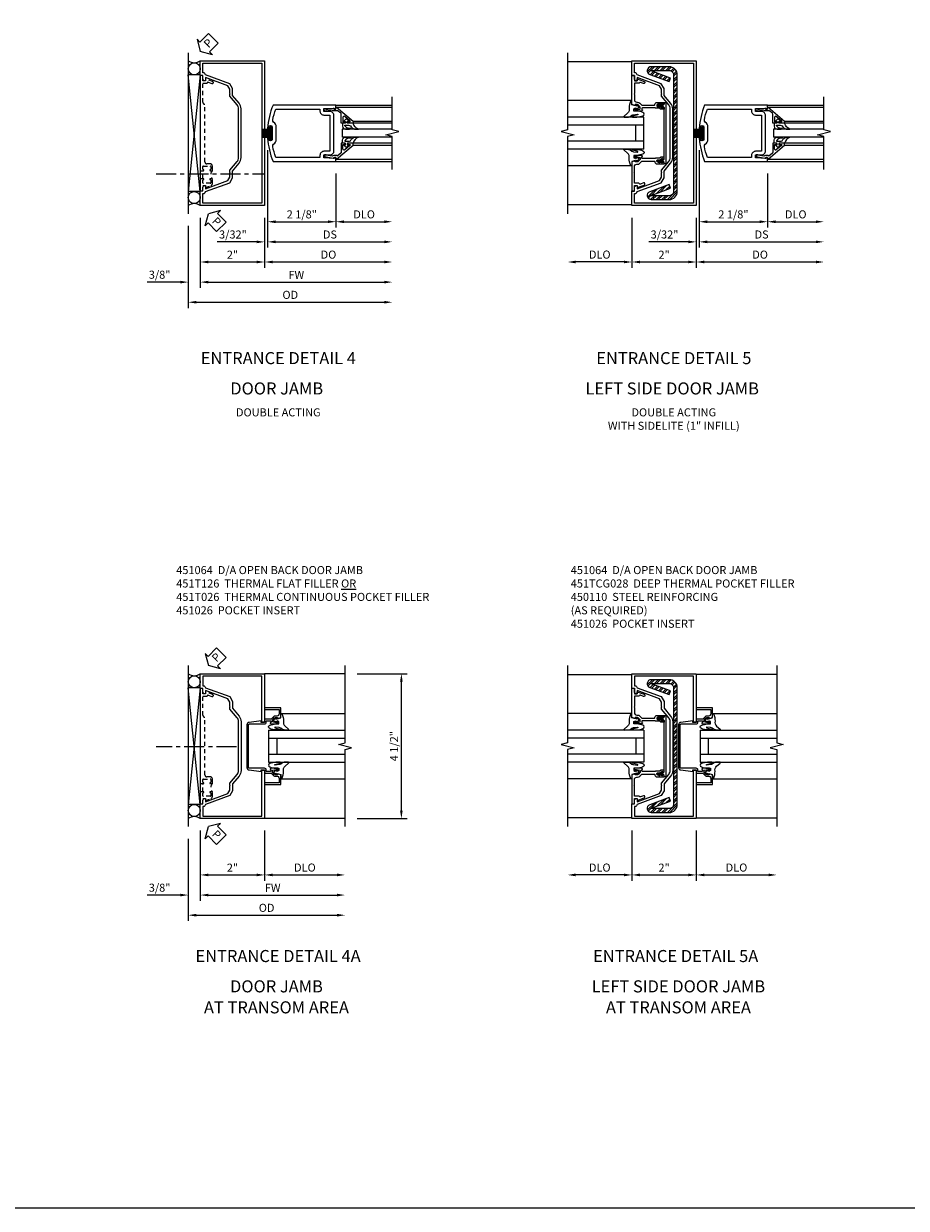
# Model space of a CAD drawing. Extents: x 0 to 110, y 0 to 69.
# Drawn here: x 55 to 83, y 0 to 37 of the extents above; entities that cross this region are included whole.
import ezdxf
from ezdxf.enums import TextEntityAlignment as Align

# ---------------------------------------------------------------- set-up
doc = ezdxf.new("R2010")
doc.units = 0
doc.header["$LTSCALE"] = 0.5
doc.header["$MEASUREMENT"] = 0
doc.linetypes.add('CENTER', pattern=[2, 1.25, -0.25, 0.25, -0.25])
doc.linetypes.add('HIDDEN', pattern=[0.375, 0.25, -0.125])
doc.layers.get('0').update_dxf_attribs({"color": 4, "linetype": 'CONTINUOUS'})
for name, color, linetype in [('CENTER', 1, 'CENTER'), ('DIME', 2, 'CONTINUOUS'), ('FORMAT', 7, 'CONTINUOUS'), ('HIDDEN', 3, 'HIDDEN'), ('PARTSLIST', 3, 'CONTINUOUS'), ('TEXT', 3, 'CONTINUOUS')]:
    doc.layers.add(name, color=color, linetype=linetype)
doc.styles.get("Standard").update_dxf_attribs({"font": 'arial.ttf'})
doc.dimstyles.new('EXT_ON-OFF', dxfattribs={"dimscale": 2, "dimtxt": 0.125, "dimasz": 0.125, "dimexe": 0.09, "dimexo": 0.1875, "dimgap": 0.05, "dimtad": 3, "dimdec": 5, "dimzin": 3, "dimdsep": 46, "dimlunit": 5, "dimtxsty": 'Standard', "dimcen": 0, "dimse2": 1, "dimazin": 0, "dimtfac": 1, "dimtdec": 4, "dimtofl": 0, "dimtmove": 0, "dimatfit": 0, "dimfxl": 1, "dimfrac": 2, "dimtolj": 1, "dimtzin": 3, "dimarcsym": 0})
doc.dimstyles.new('EXT_ON-ON', dxfattribs={"dimscale": 2, "dimtxt": 0.125, "dimasz": 0.125, "dimexe": 0.09, "dimexo": 0.1875, "dimgap": 0.05, "dimtad": 3, "dimdec": 5, "dimzin": 3, "dimdsep": 46, "dimlunit": 5, "dimtxsty": 'Standard', "dimcen": 0, "dimazin": 0, "dimtfac": 1, "dimtdec": 4, "dimtofl": 0, "dimtmove": 0, "dimatfit": 0, "dimfxl": 1, "dimfrac": 2, "dimtolj": 1, "dimtzin": 3, "dimarcsym": 0})

# ---------------------------------------------------------------- blocks, each defined once
blk = doc.blocks.new('*D100')
at = {"layer": 'DIME', "color": 0, "lineweight": -2, "transparency": 16777216}
for p, q in [((0.092, 1.728), (0.092, -0.68)), ((2.217, 1), (2.217, -0.68)), ((0.342, -0.5), (1.967, -0.5))]:
    blk.add_line(p, q, dxfattribs=at)
at = {"layer": 'DIME', "color": 0, "transparency": 16777216}
for points in [[(0.342, -0.458), (0.342, -0.542), (0.092, -0.5)], [(1.967, -0.458), (1.967, -0.542), (2.217, -0.5)]]:
    blk.add_solid(points, dxfattribs=at)
at = {"layer": 'DIME', "color": 0, "transparency": 16777216, "insert": (1.155, -0.271), "char_height": 0.25, "attachment_point": 5}
blk.add_mtext('\\A1;2 1/8"', dxfattribs=at)
blk = doc.blocks.new('*D101')
at = {"layer": 'DIME', "color": 0, "lineweight": -2, "transparency": 16777216}
for p, q in [((2.217, 1), (2.217, -0.68)), ((2.467, -0.5), (3.717, -0.5))]:
    blk.add_line(p, q, dxfattribs=at)
at = {"layer": 'DIME', "color": 0, "transparency": 16777216}
for points in [[(2.467, -0.458), (2.467, -0.542), (2.217, -0.5)], [(3.717, -0.458), (3.717, -0.542), (3.967, -0.5)]]:
    blk.add_solid(points, dxfattribs=at)
at = {"layer": 'DIME', "color": 0, "transparency": 16777216, "insert": (3.092, -0.271), "char_height": 0.25, "attachment_point": 5}
blk.add_mtext('\\A1;DLO', dxfattribs=at)
blk = doc.blocks.new('*D102')
at = {"layer": 'DIME', "color": 0, "lineweight": -2, "transparency": 16777216}
for p, q in [((0.092, 1.728), (0.092, -1.305)), ((0.342, -1.125), (3.717, -1.125))]:
    blk.add_line(p, q, dxfattribs=at)
at = {"layer": 'DIME', "color": 0, "transparency": 16777216}
for points in [[(0.342, -1.083), (0.342, -1.167), (0.092, -1.125)], [(3.717, -1.083), (3.717, -1.167), (3.967, -1.125)]]:
    blk.add_solid(points, dxfattribs=at)
at = {"layer": 'DIME', "color": 0, "transparency": 16777216, "insert": (2.03, -0.896), "char_height": 0.25, "attachment_point": 5}
blk.add_mtext('\\A1;DS', dxfattribs=at)
blk = doc.blocks.new('*D103')
at = {"layer": 'DIME', "color": 0, "lineweight": -2, "transparency": 16777216}
for p, q in [((0, -0.375), (0, -1.93)), ((0.25, -1.75), (3.717, -1.75))]:
    blk.add_line(p, q, dxfattribs=at)
at = {"layer": 'DIME', "color": 0, "transparency": 16777216}
for points in [[(0.25, -1.708), (0.25, -1.792), (0, -1.75)], [(3.717, -1.708), (3.717, -1.792), (3.967, -1.75)]]:
    blk.add_solid(points, dxfattribs=at)
at = {"layer": 'DIME', "color": 0, "transparency": 16777216, "insert": (1.984, -1.521), "char_height": 0.25, "attachment_point": 5}
blk.add_mtext('\\A1;DO', dxfattribs=at)
blk = doc.blocks.new('*D104')
at = {"layer": 'DIME', "color": 0, "lineweight": -2, "transparency": 16777216}
for p, q in [((0.092, 1.728), (0.092, -1.305)), ((0, -0.375), (0, -1.305)), ((-0.25, -1.125), (-1.473, -1.125)), ((0.342, -1.125), (0.592, -1.125))]:
    blk.add_line(p, q, dxfattribs=at)
at = {"layer": 'DIME', "color": 0, "transparency": 16777216}
for points in [[(-0.25, -1.083), (-0.25, -1.167), (0, -1.125)], [(0.342, -1.083), (0.342, -1.167), (0.092, -1.125)]]:
    blk.add_solid(points, dxfattribs=at)
at = {"layer": 'DIME', "color": 0, "transparency": 16777216, "insert": (-0.986, -0.896), "char_height": 0.25, "attachment_point": 5}
blk.add_mtext('\\A1;3/32"', dxfattribs=at)
blk = doc.blocks.new('B200041')
blk.add_lwpolyline([(0.068, -0.306), (0.07, -0.306, -0.414214), (0.078, -0.314), (0.078, -0.348, -0.414214), (0.07, -0.356), (0.026, -0.356), (-0.023, -0.084), (-0.023, -0.064), (0, -0.067), (0, 0), (-0.053, 0, -0.63707), (-0.059, 0.013), (0.375, 0.53), (0.438, 0.53), (0.438, 0.393, -0.414214), (0.406, 0.361), (0.398, 0.361), (0.398, 0.424, 0.700208), (0.37, 0.434), (0.232, 0.27, 0.63707), (0.256, 0.217), (0.398, 0.217), (0.398, 0.277), (0.406, 0.277, -0.414214), (0.438, 0.245), (0.438, 0.159), (0.154, 0.159, 0.221695), (0.13, 0.148), (0.041, 0.041, -0.202003), (0.058, 0), (0.058, -0.068, -0.243549), (0.033, -0.115)], format="xyb", close=True)
blk = doc.blocks.new('B027563-M5')
blk.add_lwpolyline([(0.237, -0.033), (0.237, 0.073, -0.122769), (0.252, 0.132, 0.135651), (0.36, 0.257), (0.36, 0.377, -0.214709), (0.172, 0.211), (0.172, 0.044, -0.427379), (0.162, 0.034), (0.126, 0.034, -0.601007), (0.118, 0.049), (0.129, 0.069, 0.919964), (0.112, 0.08), (0.053, 0.018, 0.417539), (0.053, -0.01), (0.113, -0.073, 0.902954), (0.129, -0.061), (0.117, -0.041, -0.588539), (0.126, -0.026), (0.162, -0.026, -0.437855), (0.172, -0.037), (0.172, -0.095, 0.414168), (0.192, -0.115), (0.27, -0.115, 0.415817), (0.36, -0.025), (0.359, 0.077, 0.075933), (0.352, 0.134, 0.99043), (0.332, 0.132), (0.334, 0.108, -0.262094), (0.252, -0.042, -0.564899), (0.237, -0.033, -0.564899)], format="xyb")
blk = doc.blocks.new('S200GT01')
for p, q in [((-0.061, -0.008), (-0.061, -1.75)), ((0.625, -1.75), (0.625, -0.188)), ((0.875, -0.188), (0.625, -0.188)), ((0.875, -1.75), (0.875, -0.188)), ((1.561, -0.008), (1.561, -1.75)), ((0.375, -0.53), (0.375, -1.75)), ((0.438, -1.75), (0.438, -0.53)), ((1.062, -1.75), (1.062, -0.53)), ((1.125, -0.53), (1.125, -1.75))]:
    blk.add_line(p, q)
at = {"extrusion": (0, 0, -1), "zscale": -1, "rotation": 180}
for name, p in [('B200041', (0, 0)), ('B027563-M5', (-0.266, -0.318))]:
    blk.add_blockref(name, p, dxfattribs=at)
at = {"rotation": 180}
for name, p in [('B200041', (1.5, 0)), ('B027563-M5', (1.234, -0.318))]:
    blk.add_blockref(name, p, dxfattribs=at)
blk = doc.blocks.new('B027205')
for p, q in [((-0.187, 0.062), (-0.125, 0.062)), ((-0.187, 0.037), (-0.125, 0.037)), ((-0.187, 0.025), (0.188, 0.025)), ((-0.187, 0), (-0.148, 0)), ((-0.165, 0.037), (-0.165, 0.025)), ((-0.155, 0.037), (-0.155, 0.025)), ((-0.145, 0.037), (-0.145, 0.025)), ((-0.135, 0.037), (-0.135, 0.025)), ((-0.125, 0.312), (-0.125, 0.025)), ((-0.115, 0.312), (-0.115, 0.025)), ((-0.105, 0.312), (-0.105, 0.025)), ((-0.102, 0), (0.102, 0)), ((-0.095, 0.312), (-0.095, 0.025)), ((-0.085, 0.312), (-0.085, 0.025)), ((-0.075, 0.312), (-0.075, 0.025)), ((-0.065, 0.312), (-0.065, 0.025)), ((-0.055, 0.312), (-0.055, 0.025)), ((-0.045, 0.312), (-0.045, 0.025)), ((-0.035, 0.312), (-0.035, 0.025)), ((-0.025, 0.312), (-0.025, 0.025)), ((-0.015, 0.312), (-0.015, 0.025)), ((-0.005, 0.312), (-0.005, 0.025)), ((0.005, 0.312), (0.005, 0.025)), ((0.015, 0.312), (0.015, 0.025)), ((0.025, 0.312), (0.025, 0.025)), ((0.035, 0.312), (0.035, 0.025)), ((0.045, 0.312), (0.045, 0.025)), ((0.055, 0.312), (0.055, 0.025)), ((0.065, 0.312), (0.065, 0.025)), ((0.075, 0.312), (0.075, 0.025)), ((0.085, 0.312), (0.085, 0.025)), ((0.095, 0.312), (0.095, 0.025)), ((0.105, 0.312), (0.105, 0.025)), ((0.115, 0.312), (0.115, 0.025)), ((0.125, 0.312), (0.125, 0.025)), ((0.125, 0.062), (0.188, 0.062)), ((0.125, 0.037), (0.188, 0.037)), ((0.135, 0.037), (0.135, 0.025)), ((0.145, 0.037), (0.145, 0.025)), ((0.148, 0), (0.188, 0)), ((0.155, 0.037), (0.155, 0.025)), ((0.165, 0.037), (0.165, 0.025))]:
    blk.add_line(p, q)
for centre, major_axis, start_param, end_param in [((-0.187, 0.031), (-0.0221, 0.0221), -0.7854, 2.356191), ((-0.187, 0.031), (-0.00442, 0.00442), -0.785399, 2.356191), ((-0.188, 0.032), (0.0107, 0.0107), 5.025538, 5.88013), ((-0.125, -0.016), (-0.02, 0.02), 4.51788, 6.477702), ((0.125, -0.016), (-0.02, 0.02), 4.51788, 6.477702), ((0.188, 0.032), (0.0107, 0.0107), 1.973849, 2.828449), ((0.188, 0.031), (-0.0221, 0.0221), 2.356194, 5.497787), ((0.188, 0.031), (-0.00442, 0.00442), 2.356194, 5.497787)]:
    blk.add_ellipse(centre, major_axis=major_axis, ratio=1, start_param=start_param, end_param=end_param)
blk = doc.blocks.new('B200001')
for points in [[(2.167, 1.468), (1.844, 1.484), (1.844, 1.578), (2.03, 1.578, 0.414214), (2.155, 1.703), (2.155, 2.797, 0.414214), (2.03, 2.922), (1.844, 2.922), (1.844, 3.016), (2.167, 3.032), (2.167, 3), (2.217, 3), (2.217, 3.125), (0.26, 3.125, 0.080836), (0.093, 2.401, 1.103575), (0.136, 2.397), (0.136, 2.442, -1), (0.236, 2.442), (0.236, 2.058, -1), (0.136, 2.058), (0.136, 2.103, 1.103575), (0.093, 2.099, 0.080836), (0.26, 1.375), (2.217, 1.375), (2.217, 1.5), (2.167, 1.5)], [(2.03, 1.687), (1.844, 1.687, 0.414214), (1.719, 1.562), (1.719, 1.5), (0.345, 1.5, -0.038688), (0.251, 1.842, -0.322159), (0.279, 1.909, 0.25948), (0.361, 2.058), (0.361, 2.442, 0.25948), (0.279, 2.591, -0.322159), (0.251, 2.658, -0.038688), (0.345, 3), (1.719, 3), (1.719, 2.938, 0.414214), (1.844, 2.813), (2.03, 2.813)]]:
    blk.add_lwpolyline(points, format="xyb", close=True)
blk = doc.blocks.new('B451TCG128')
blk.add_lwpolyline([(0.111, -0.405), (0.121, -0.405), (0.131, -0.395), (0.131, -0.405), (0.141, -0.405), (0.151, -0.395), (0.151, -0.405), (0.161, -0.405), (0.171, -0.395), (0.171, -0.405, 0.441981), (0.224, -0.345, 0.384322), (0.204, -0.327), (0.144, -0.327, -0.151229), (0.127, -0.322), (0.091, -0.297), (0.091, -0.307), (0.081, -0.297), (0.071, -0.297), (0.071, -0.307), (0.061, -0.297), (0.051, -0.297), (0.051, -0.307), (0.041, -0.297), (0.031, -0.297), (0.031, -0.307), (0.021, -0.297), (0.011, -0.297), (0.011, -0.307), (0, -0.296), (0, -0.247), (0.1, -0.247, -0.151229), (0.111, -0.25), (0.145, -0.274, 0.151229), (0.157, -0.277), (0.27, -0.277, -0.002919), (0.271, -0.278, 0.241543), (0.287, -0.287), (0.666, -0.287, 0.414214), (0.691, -0.262), (0.691, -0.225), (0.669, -0.225, -0.414214), (0.708, -0.187), (0.909, -0.187, -0.414214), (0.929, -0.207), (0.929, -0.236, -0.414214), (0.909, -0.256), (0.897, -0.256), (0.897, -0.227), (0.859, -0.227), (0.757, -0.249, 0.354119), (0.741, -0.269), (0.741, -0.311), (0.808, -0.377, 0.198912), (0.826, -0.385), (0.897, -0.385), (0.897, -0.356), (1, -0.392), (1, -1.295), (0.92, -1.295), (0.92, -1.125), (0.834, -1.125), (0.834, -1.187), (0.617, -1.108, -1), (0.641, -1.042), (0.737, -1.077, 0.359037), (0.767, -1.066, -0.263278), (0.789, -1.054), (0.92, -1.054), (0.92, -0.733), (0.935, -0.718), (0.92, -0.703), (0.92, -0.535, 0.414214), (0.85, -0.465), (0.826, -0.465, -0.19902), (0.752, -0.434), (0.69, -0.372, 0.19902), (0.676, -0.367), (0.31, -0.367, 0.341989), (0.29, -0.382, -0.173591), (0.243, -0.451, -0.158961), (0.231, -0.455), (0, -0.455), (0, -0.405), (0.011, -0.395), (0.011, -0.405), (0.021, -0.405), (0.031, -0.395), (0.031, -0.405), (0.041, -0.405), (0.051, -0.395), (0.051, -0.405), (0.061, -0.405), (0.071, -0.395), (0.071, -0.405), (0.081, -0.405), (0.091, -0.395), (0.091, -0.405), (0.101, -0.405), (0.111, -0.395)], format="xyb", close=True)
blk = doc.blocks.new('B451TCG104')
for p, q in [((-0.63, 1.417), (-0.653, 1.377)), ((-0.605, 1.403), (-0.621, 1.377)), ((-0.542, 1.417), (-0.565, 1.377)), ((-0.542, 1.29), (-0.565, 1.33)), ((-0.518, 1.403), (-0.533, 1.377)), ((-0.518, 1.304), (-0.533, 1.33)), ((-0.542, -0.287), (-0.565, -0.327)), ((-0.518, -0.301), (-0.533, -0.327)), ((-0.63, -0.414), (-0.653, -0.374)), ((-0.605, -0.4), (-0.621, -0.374)), ((-0.542, -0.414), (-0.565, -0.374)), ((-0.518, -0.4), (-0.533, -0.374))]:
    blk.add_line(p, q)
blk.add_lwpolyline([(-0.469, -0.455), (-0.469, -0.402), (-0.496, -0.374), (-0.651, -0.374, -0.414214), (-0.671, -0.354), (-0.671, -0.347, -0.414214), (-0.651, -0.327), (-0.496, -0.327), (-0.469, -0.3), (-0.469, 1.302), (-0.496, 1.33), (-0.651, 1.33, -0.414214), (-0.671, 1.35), (-0.671, 1.357, -0.414214), (-0.651, 1.377), (-0.496, 1.377), (-0.469, 1.404), (-0.469, 1.457), (-0.411, 1.457), (-0.411, -0.455)], format="xyb", close=True)
for centre, start, end in [((-0.617, 1.41), 329.2338, 150.1438), ((-0.53, 1.41), 329.2338, 150.1438), ((-0.53, 1.297), 209.8562, 30.7662), ((-0.53, -0.294), 329.2338, 150.1438), ((-0.617, -0.407), 209.8562, 30.7662), ((-0.53, -0.407), 209.8562, 30.7662)]:
    blk.add_arc(centre, 0.0141, start, end)
blk = doc.blocks.new('B451TCG028')
at = {"xscale": -1, "rotation": 180}
blk.add_blockref('B451TCG128', (0, 1.00145), dxfattribs=at)
at = {"xscale": -1}
blk.add_blockref('B451TCG104', (-0.46875, -0.00145), dxfattribs=at)
blk.add_blockref('B451TCG128', (0, -0.00145))
blk = doc.blocks.new('*D113')
at = {"layer": 'DIME', "color": 0, "lineweight": -2, "transparency": 16777216}
for p, q in [((74.198, 30.766), (74.198, 29.211)), ((76.198, 30.766), (76.198, 29.211)), ((74.448, 29.391), (75.948, 29.391))]:
    blk.add_line(p, q, dxfattribs=at)
at = {"layer": 'DIME', "color": 0, "transparency": 16777216}
for points in [[(74.448, 29.433), (74.448, 29.35), (74.198, 29.391)], [(75.948, 29.433), (75.948, 29.35), (76.198, 29.391)]]:
    blk.add_solid(points, dxfattribs=at)
at = {"layer": 'DIME', "color": 0, "transparency": 16777216, "insert": (75.198, 29.617), "char_height": 0.25, "attachment_point": 5}
blk.add_mtext('\\A1;2"', dxfattribs=at)
blk = doc.blocks.new('*D114')
at = {"layer": 'DIME', "color": 0, "lineweight": -2, "transparency": 16777216}
for p, q in [((74.198, 30.766), (74.198, 29.211)), ((73.948, 29.391), (72.448, 29.391))]:
    blk.add_line(p, q, dxfattribs=at)
at = {"layer": 'DIME', "color": 0, "transparency": 16777216}
for points in [[(72.448, 29.433), (72.448, 29.35), (72.198, 29.391)], [(73.948, 29.433), (73.948, 29.35), (74.198, 29.391)]]:
    blk.add_solid(points, dxfattribs=at)
at = {"layer": 'DIME', "color": 0, "transparency": 16777216, "insert": (73.198, 29.621), "char_height": 0.25, "attachment_point": 5}
blk.add_mtext('\\A1;DLO', dxfattribs=at)
blk = doc.blocks.new('B451064')
for points in [[(-1.08, 1.041), (-1.08, 1.104), (-0.857, 1.369, 0.181244), (-0.813, 1.494), (-0.813, 3.01, 0.176327), (-0.857, 3.131), (-1.08, 3.396), (-1.08, 3.459), (-1.07, 3.469), (-1.08, 3.479), (-1.08, 3.615), (-1.142, 3.723), (-1.84, 3.978), (-1.84, 3.875), (-1.858, 3.875, -0.414214), (-1.92, 3.937), (-1.92, 4.045), (-2, 4.045), (-2, 4.5), (0, 4.5), (0, 0), (-2, 0), (-2, 0.455), (-1.92, 0.455), (-1.92, 0.563, -0.414214), (-1.858, 0.625), (-1.84, 0.625), (-1.84, 0.522), (-1.142, 0.777), (-1.08, 0.885), (-1.08, 1.021), (-1.07, 1.031)], [(-0.733, 1.494), (-0.733, 3.01, 0.176327), (-0.796, 3.182), (-1, 3.425), (-1, 3.637), (-1.087, 3.788), (-1.84, 4.063, 0.414214), (-1.902, 4.125), (-1.92, 4.125), (-1.92, 4.42), (-0.09, 4.42), (-0.09, 0.08), (-1.92, 0.08), (-1.92, 0.375), (-1.902, 0.375, 0.414214), (-1.84, 0.437), (-1.087, 0.712), (-1, 0.863), (-1, 1.075), (-0.796, 1.318, 0.179832)]]:
    blk.add_lwpolyline(points, format="xyb", close=True)
blk = doc.blocks.new('B027074-M')
blk.add_lwpolyline([(0.062, 0.144), (0.035, 0.149), (0.069, 0.257), (0.13, 0.261), (0.205, 0.259), (0.195, 0.29, 0.12571), (-0.037, 0.341, -0.226084), (-0.19, 0.391), (-0.286, 0.502, 0.644976), (-0.312, 0.49), (-0.31, 0.361, 0.151869), (-0.294, 0.316), (-0.255, 0.257, -0.029345), (-0.238, 0.205), (-0.221, 0.083, -0.653812), (-0.241, 0.076), (-0.285, 0.241, 0.888636), (-0.31, 0.239), (-0.31, 0.105, 0.064205), (-0.268, -0.084, 0.689636), (-0.165, -0.084, 0.070356), (-0.124, 0.105), (-0.124, 0.201), (-0.051, 0.201), (-0.029, 0.147), (-0.068, 0.142), (-0.034, 0.106), (-0.065, 0.084), (-0.004, 0.03), (0.052, 0.096), (0.027, 0.106)], format="xyb", close=True)
blk = doc.blocks.new('S451GT1000')
for p, q in [((-1, -0.625), (-1, -3)), ((0, -0.625), (-1, -0.625)), ((-0.75, -0.625), (-0.75, -3)), ((-0.25, -0.625), (-0.25, -3)), ((0, -0.625), (0, -3)), ((-1.518, -1), (-1.518, -3)), ((-0.25, -0.875), (-0.75, -0.875)), ((0.517, -1), (0.517, -3))]:
    blk.add_line(p, q)
at = {"rotation": 180}
blk.add_blockref('B027074-M', (-1.312, -0.742), dxfattribs=at)
at = {"xscale": -1, "rotation": 180}
blk.add_blockref('B027074-M', (0.312, -0.742), dxfattribs=at)
blk = doc.blocks.new('B450110')
blk.add_lwpolyline([(-0.477, -1.443, -0.8391), (-0.479, -1.432), (0.126, -1.212), (0.085, -1.1), (-0.52, -1.32, 0.8391), (-0.477, -1.563), (0.085, -1.563, 0.414214), (0.335, -1.313), (0.335, 2.312, 0.414214), (0.085, 2.562), (-0.477, 2.562, 0.8391), (-0.52, 2.32), (0.085, 2.1), (0.126, 2.212), (-0.479, 2.432, -0.8391), (-0.477, 2.443), (0.085, 2.443, -0.414214), (0.215, 2.312), (0.215, -1.313, -0.414214), (0.085, -1.443)], format="xyb", close=True)
blk = doc.blocks.new('B451T126-S')
blk.add_line((-0.92, -0.914), (-0.92, -0.664))
for points in [[(-0.675, -0.538), (-0.675, -0.618, -0.414214), (-0.69, -0.633), (-0.691, -0.633, 1), (-0.691, -0.664), (-0.625, -0.664), (-0.625, -0.523, 0.414214), (-0.695, -0.453), (-0.795, -0.453, -0.414214), (-0.857, -0.39), (-0.857, 1.399, -0.414214), (-0.92, 1.461), (-0.92, 2.055), (-0.799, 2.055, 0.315299), (-0.78, 2.068), (-0.779, 2.071, -0.414214), (-0.753, 2.083), (-0.641, 2.042, 1), (-0.617, 2.108), (-0.834, 2.187), (-0.834, 2.125), (-0.92, 2.125), (-0.92, 2.295), (-1, 2.295), (-1, -0.654), (-0.99, -0.664), (-0.905, -0.664, 1.008231), (-0.905, -0.633, -0.419023), (-0.92, -0.618), (-0.92, -0.538, -0.414214), (-0.905, -0.523), (-0.69, -0.523, -0.414214)], [(-0.905, -0.945, 1), (-0.905, -0.914), (-0.99, -0.914), (-1, -0.924), (-1, -1.295), (-0.92, -1.295), (-0.92, -1.125), (-0.834, -1.125), (-0.834, -1.187), (-0.671, -1.128, 0.315148), (-0.625, -1.062), (-0.625, -0.914), (-0.691, -0.914, 1.008231), (-0.69, -0.945, -0.419023), (-0.675, -0.96), (-0.675, -1.04, -0.414214), (-0.69, -1.055), (-0.905, -1.055, -0.414214), (-0.92, -1.04), (-0.92, -0.96, -0.414214), (-0.905, -0.945)]]:
    blk.add_lwpolyline(points, format="xyb", close=True)
blk.add_arc((-0.494, -0.789), 0.181, 136.3972, 223.6028)
blk = doc.blocks.new('*D135')
at = {"layer": 'DIME', "color": 0, "lineweight": -2, "transparency": 16777216}
for p, q in [((65.657, 16.604), (67.212, 16.604)), ((67.032, 12.354), (67.032, 16.354)), ((65.657, 12.104), (67.212, 12.104))]:
    blk.add_line(p, q, dxfattribs=at)
at = {"layer": 'DIME', "color": 0, "transparency": 16777216}
for points in [[(66.99, 16.354), (67.073, 16.354), (67.032, 16.604)], [(66.99, 12.354), (67.073, 12.354), (67.032, 12.104)]]:
    blk.add_solid(points, dxfattribs=at)
at = {"layer": 'DIME', "color": 0, "transparency": 16777216, "insert": (66.803, 14.354), "char_height": 0.25, "attachment_point": 5, "rotation": 90}
blk.add_mtext('\\A1;4 1/2"', dxfattribs=at)
blk = doc.blocks.new('PSEAL2')
at = {"layer": 'TEXT', "color": 7}
for p, q in [((0.196, 0.338), (0, 0)), ((0.196, -0.338), (0, 0)), ((0.196, 0.21), (0.196, 0.338)), ((0.575, 0.21), (0.196, 0.21)), ((0.575, 0.21), (0.575, -0.21)), ((0.196, -0.21), (0.196, -0.338)), ((0.575, -0.21), (0.196, -0.21))]:
    blk.add_line(p, q, dxfattribs=at)
at = {"layer": 'TEXT', "color": 3}
blk.add_text('P', height=0.25, dxfattribs=at).set_placement((0.247, -0.116))
blk = doc.blocks.new('*D136')
at = {"layer": 'DIME', "color": 0, "lineweight": -2, "transparency": 16777216}
for p, q in [((60.407, 11.479), (60.407, 9.549)), ((60.782, 11.729), (60.782, 9.549)), ((60.157, 9.729), (59.128, 9.729)), ((61.032, 9.729), (61.282, 9.729))]:
    blk.add_line(p, q, dxfattribs=at)
at = {"layer": 'DIME', "color": 0, "transparency": 16777216}
for points in [[(60.157, 9.771), (60.157, 9.687), (60.407, 9.729)], [(61.032, 9.771), (61.032, 9.687), (60.782, 9.729)]]:
    blk.add_solid(points, dxfattribs=at)
at = {"layer": 'DIME', "color": 0, "transparency": 16777216, "insert": (59.518, 9.958), "char_height": 0.25, "attachment_point": 5}
blk.add_mtext('\\A1;3/8"', dxfattribs=at)
blk = doc.blocks.new('*D137')
at = {"layer": 'DIME', "color": 0, "lineweight": -2, "transparency": 16777216}
for p, q in [((62.782, 11.729), (62.782, 10.174)), ((63.032, 10.354), (65.032, 10.354))]:
    blk.add_line(p, q, dxfattribs=at)
at = {"layer": 'DIME', "color": 0, "transparency": 16777216}
for points in [[(63.032, 10.396), (63.032, 10.312), (62.782, 10.354)], [(65.032, 10.396), (65.032, 10.312), (65.282, 10.354)]]:
    blk.add_solid(points, dxfattribs=at)
at = {"layer": 'DIME', "color": 0, "transparency": 16777216, "insert": (64.032, 10.583), "char_height": 0.25, "attachment_point": 5}
blk.add_mtext('\\A1;DLO', dxfattribs=at)
blk = doc.blocks.new('*D138')
at = {"layer": 'DIME', "color": 0, "lineweight": -2, "transparency": 16777216}
for p, q in [((60.782, 11.729), (60.782, 9.549)), ((61.032, 9.729), (65.032, 9.729))]:
    blk.add_line(p, q, dxfattribs=at)
at = {"layer": 'DIME', "color": 0, "transparency": 16777216}
for points in [[(61.032, 9.771), (61.032, 9.687), (60.782, 9.729)], [(65.032, 9.771), (65.032, 9.687), (65.282, 9.729)]]:
    blk.add_solid(points, dxfattribs=at)
at = {"layer": 'DIME', "color": 0, "transparency": 16777216, "insert": (63.032, 9.954), "char_height": 0.25, "attachment_point": 5}
blk.add_mtext('\\A1;FW', dxfattribs=at)
blk = doc.blocks.new('*D139')
at = {"layer": 'DIME', "color": 0, "lineweight": -2, "transparency": 16777216}
for p, q in [((60.407, 11.479), (60.407, 8.924)), ((60.657, 9.104), (65.032, 9.104))]:
    blk.add_line(p, q, dxfattribs=at)
at = {"layer": 'DIME', "color": 0, "transparency": 16777216}
for points in [[(60.657, 9.146), (60.657, 9.062), (60.407, 9.104)], [(65.032, 9.146), (65.032, 9.062), (65.282, 9.104)]]:
    blk.add_solid(points, dxfattribs=at)
at = {"layer": 'DIME', "color": 0, "transparency": 16777216, "insert": (62.844, 9.333), "char_height": 0.25, "attachment_point": 5}
blk.add_mtext('\\A1;OD', dxfattribs=at)
blk = doc.blocks.new('*D140')
at = {"layer": 'DIME', "color": 0, "lineweight": -2, "transparency": 16777216}
for p, q in [((60.782, 11.729), (60.782, 10.174)), ((62.782, 11.729), (62.782, 10.174)), ((61.032, 10.354), (62.532, 10.354))]:
    blk.add_line(p, q, dxfattribs=at)
at = {"layer": 'DIME', "color": 0, "transparency": 16777216}
for points in [[(61.032, 10.396), (61.032, 10.312), (60.782, 10.354)], [(62.532, 10.396), (62.532, 10.312), (62.782, 10.354)]]:
    blk.add_solid(points, dxfattribs=at)
at = {"layer": 'DIME', "color": 0, "transparency": 16777216, "insert": (61.782, 10.58), "char_height": 0.25, "attachment_point": 5}
blk.add_mtext('\\A1;2"', dxfattribs=at)
blk = doc.blocks.new('B451064-M')
blk.add_lwpolyline([(-0.09, 2.996), (-0.09, 4.42), (-1.92, 4.42), (-1.92, 4.125), (-1.902, 4.125, -0.414214), (-1.84, 4.063), (-1.087, 3.788), (-1, 3.637), (-1, 3.425), (-0.796, 3.182, -0.176327), (-0.733, 3.01), (-0.733, 1.494, -0.179832), (-0.796, 1.318), (-1, 1.075), (-1, 0.863), (-1.087, 0.712), (-1.84, 0.437, -0.414214), (-1.902, 0.375), (-1.92, 0.375), (-1.92, 0.08), (-0.09, 0.08), (-0.09, 1.504), (0, 1.504), (0, 0), (-2, 0), (-2, 0.455), (-1.92, 0.455), (-1.92, 0.563, -0.414214), (-1.858, 0.625), (-1.84, 0.625), (-1.84, 0.522), (-1.142, 0.777), (-1.08, 0.885), (-1.08, 1.021), (-1.07, 1.031), (-1.08, 1.041), (-1.08, 1.104), (-0.857, 1.369, 0.181244), (-0.813, 1.494), (-0.813, 3.01, 0.176327), (-0.857, 3.131), (-1.08, 3.396), (-1.08, 3.459), (-1.07, 3.469), (-1.08, 3.479), (-1.08, 3.615), (-1.142, 3.723), (-1.84, 3.978), (-1.84, 3.875), (-1.858, 3.875, -0.414214), (-1.92, 3.937), (-1.92, 4.045), (-2, 4.045), (-2, 4.5), (0, 4.5), (0, 2.996)], format="xyb", close=True)
blk = doc.blocks.new('B451026')
blk.add_lwpolyline([(0, 1.063), (0.5, 1.063), (0.5, 1.357), (0.398, 1.393), (0.398, 1.364), (0.326, 1.364, -0.198912), (0.308, 1.371), (0.242, 1.438), (0.242, 1.48, -0.354119), (0.257, 1.5), (0.36, 1.522), (0.398, 1.522), (0.398, 1.493), (0.41, 1.493, 0.414214), (0.43, 1.513), (0.43, 1.542, 0.414214), (0.41, 1.562), (0.208, 1.562, 0.414214), (0.17, 1.524), (0.192, 1.524), (0.192, 1.483, -0.414214), (0.172, 1.462), (0.05, 1.462), (0.05, 1.512, 0.414214), (0, 1.563), (-0.475, 1.563, -0.414214), (-0.5, 1.588), (-0.5, 2.913, -0.414214), (-0.475, 2.938), (0, 2.938, 0.414214), (0.05, 2.988), (0.05, 3.038), (0.172, 3.038, -0.414214), (0.192, 3.018), (0.192, 2.976), (0.17, 2.976, 0.414214), (0.208, 2.938), (0.41, 2.938, 0.414214), (0.43, 2.958), (0.43, 2.987, 0.414214), (0.41, 3.007), (0.398, 3.007), (0.398, 2.978), (0.36, 2.978), (0.257, 3, -0.354119), (0.242, 3.02), (0.242, 3.062), (0.308, 3.129, -0.198912), (0.326, 3.136), (0.398, 3.136), (0.398, 3.107), (0.5, 3.143), (0.5, 3.437), (0, 3.437), (0, 3.387), (0.45, 3.387), (0.45, 3.256, -0.414214), (0.38, 3.186), (0.338, 3.186, 0.19902), (0.264, 3.155), (0.202, 3.093, -0.19902), (0.188, 3.088), (0.025, 3.088, 0.414214), (0, 3.063), (0, 2.988), (-0.111, 2.988), (-0.111, 3.037), (-0.483, 2.989, 0.382838), (-0.55, 2.915), (-0.55, 1.585, 0.382838), (-0.483, 1.511), (-0.111, 1.463), (-0.111, 1.512), (0, 1.512), (0, 1.438, 0.414214), (0.025, 1.412), (0.188, 1.412, -0.19902), (0.202, 1.407), (0.264, 1.345, 0.262499), (0.363, 1.317, -0.486702), (0.45, 1.249), (0.45, 1.113), (0, 1.113)], format="xyb", close=True)
blk = doc.blocks.new('*D146')
at = {"layer": 'DIME', "color": 0, "lineweight": -2, "transparency": 16777216}
for p, q in [((74.198, 11.729), (74.198, 10.174)), ((73.948, 10.354), (72.448, 10.354))]:
    blk.add_line(p, q, dxfattribs=at)
at = {"layer": 'DIME', "color": 0, "transparency": 16777216}
for points in [[(72.448, 10.396), (72.448, 10.312), (72.198, 10.354)], [(73.948, 10.396), (73.948, 10.312), (74.198, 10.354)]]:
    blk.add_solid(points, dxfattribs=at)
at = {"layer": 'DIME', "color": 0, "transparency": 16777216, "insert": (73.198, 10.583), "char_height": 0.25, "attachment_point": 5}
blk.add_mtext('\\A1;DLO', dxfattribs=at)
blk = doc.blocks.new('*D147')
at = {"layer": 'DIME', "color": 0, "lineweight": -2, "transparency": 16777216}
for p, q in [((74.198, 11.729), (74.198, 10.174)), ((76.198, 11.729), (76.198, 10.174)), ((74.448, 10.354), (75.948, 10.354))]:
    blk.add_line(p, q, dxfattribs=at)
at = {"layer": 'DIME', "color": 0, "transparency": 16777216}
for points in [[(74.448, 10.396), (74.448, 10.312), (74.198, 10.354)], [(75.948, 10.396), (75.948, 10.312), (76.198, 10.354)]]:
    blk.add_solid(points, dxfattribs=at)
at = {"layer": 'DIME', "color": 0, "transparency": 16777216, "insert": (75.198, 10.58), "char_height": 0.25, "attachment_point": 5}
blk.add_mtext('\\A1;2"', dxfattribs=at)
blk = doc.blocks.new('*D148')
at = {"layer": 'DIME', "color": 0, "lineweight": -2, "transparency": 16777216}
for p, q in [((76.198, 11.729), (76.198, 10.174)), ((76.448, 10.354), (78.448, 10.354))]:
    blk.add_line(p, q, dxfattribs=at)
at = {"layer": 'DIME', "color": 0, "transparency": 16777216}
for points in [[(76.448, 10.396), (76.448, 10.312), (76.198, 10.354)], [(78.448, 10.396), (78.448, 10.312), (78.698, 10.354)]]:
    blk.add_solid(points, dxfattribs=at)
at = {"layer": 'DIME', "color": 0, "transparency": 16777216, "insert": (77.448, 10.583), "char_height": 0.25, "attachment_point": 5}
blk.add_mtext('\\A1;DLO', dxfattribs=at)
blk = doc.blocks.new('*D153')
at = {"layer": 'DIME', "color": 0, "lineweight": -2, "transparency": 16777216}
for p, q in [((60.782, 30.766), (60.782, 28.586)), ((61.032, 28.766), (66.501, 28.766))]:
    blk.add_line(p, q, dxfattribs=at)
at = {"layer": 'DIME', "color": 0, "transparency": 16777216}
for points in [[(61.032, 28.808), (61.032, 28.725), (60.782, 28.766)], [(66.501, 28.808), (66.501, 28.725), (66.751, 28.766)]]:
    blk.add_solid(points, dxfattribs=at)
at = {"layer": 'DIME', "color": 0, "transparency": 16777216, "insert": (63.766, 28.991), "char_height": 0.25, "attachment_point": 5}
blk.add_mtext('\\A1;FW', dxfattribs=at)
blk = doc.blocks.new('*D154')
at = {"layer": 'DIME', "color": 0, "lineweight": -2, "transparency": 16777216}
for p, q in [((60.407, 30.516), (60.407, 27.961)), ((60.657, 28.141), (66.501, 28.141))]:
    blk.add_line(p, q, dxfattribs=at)
at = {"layer": 'DIME', "color": 0, "transparency": 16777216}
for points in [[(60.657, 28.183), (60.657, 28.1), (60.407, 28.141)], [(66.501, 28.183), (66.501, 28.1), (66.751, 28.141)]]:
    blk.add_solid(points, dxfattribs=at)
at = {"layer": 'DIME', "color": 0, "transparency": 16777216, "insert": (63.579, 28.371), "char_height": 0.25, "attachment_point": 5}
blk.add_mtext('\\A1;OD', dxfattribs=at)
blk = doc.blocks.new('*D155')
at = {"layer": 'DIME', "color": 0, "lineweight": -2, "transparency": 16777216}
for p, q in [((60.782, 30.766), (60.782, 29.211)), ((62.782, 30.766), (62.782, 29.211)), ((61.032, 29.391), (62.532, 29.391))]:
    blk.add_line(p, q, dxfattribs=at)
at = {"layer": 'DIME', "color": 0, "transparency": 16777216}
for points in [[(61.032, 29.433), (61.032, 29.35), (60.782, 29.391)], [(62.532, 29.433), (62.532, 29.35), (62.782, 29.391)]]:
    blk.add_solid(points, dxfattribs=at)
at = {"layer": 'DIME', "color": 0, "transparency": 16777216, "insert": (61.782, 29.617), "char_height": 0.25, "attachment_point": 5}
blk.add_mtext('\\A1;2"', dxfattribs=at)
blk = doc.blocks.new('*D156')
at = {"layer": 'DIME', "color": 0, "lineweight": -2, "transparency": 16777216}
for p, q in [((60.782, 30.766), (60.782, 28.586)), ((60.407, 30.516), (60.407, 28.586)), ((60.157, 28.766), (59.128, 28.766)), ((61.032, 28.766), (61.282, 28.766))]:
    blk.add_line(p, q, dxfattribs=at)
at = {"layer": 'DIME', "color": 0, "transparency": 16777216}
for points in [[(60.157, 28.808), (60.157, 28.725), (60.407, 28.766)], [(61.032, 28.808), (61.032, 28.725), (60.782, 28.766)]]:
    blk.add_solid(points, dxfattribs=at)
at = {"layer": 'DIME', "color": 0, "transparency": 16777216, "insert": (59.518, 28.996), "char_height": 0.25, "attachment_point": 5}
blk.add_mtext('\\A1;3/8"', dxfattribs=at)
blk = doc.blocks.new('S200VS04')
for p, q in [((2.217408, 3.125), (3.967408, 3.125)), ((2.217408, 1.375), (3.967408, 1.375))]:
    blk.add_line(p, q)
blk.add_lwpolyline([(3.967408, 1.125), (3.967408, 2.15), (3.767408, 2.2), (4.167408, 2.3), (3.967408, 2.35), (3.967408, 3.375)])
blk.add_blockref('B200001', (0, 0))
at = {"rotation": 90}
for name, p in [('S200GT01', (2.217408, 1.5)), ('B027205', (0.236408, 2.25))]:
    blk.add_blockref(name, p, dxfattribs=at)
at = {"layer": 'DIME'}
for base, p2, override, picture, middle in [((0, -1.125), (0, 0), {"dimdec": 5, "dimpost": '"'}, '*D104', (-0.98634, -0.895651)), ((2.217408, -0.5), (2.217408, 1.375), {"dimpost": '"'}, '*D100', (1.154908, -0.270737))]:
    dim = blk.add_linear_dim(base=base, p1=(0.092408, 2.103), p2=p2, dimstyle='EXT_ON-ON', override=override, dxfattribs=at)
    dim.commit()
    dim.dimension.update_dxf_attribs({"geometry": picture, "text_midpoint": middle})
for base, p1, text, picture, middle in [((3.967408, -1.125), (0.092408, 2.103), 'DS', '*D102', (2.029908, -0.895737)), ((3.967408, -1.75), (0, 0), 'DO', '*D103', (1.983704, -1.520651)), ((3.967408, -0.5), (2.217408, 1.375), 'DLO', '*D101', (3.092408, -0.270651))]:
    dim = blk.add_linear_dim(base=base, p1=p1, p2=(3.967408, 1.125), text=text, dimstyle='EXT_ON-OFF', override={"dimpost": '"'}, dxfattribs=at)
    dim.commit()
    dim.dimension.update_dxf_attribs({"geometry": picture, "text_midpoint": middle})

msp = doc.modelspace()

# ---------------------------------------------------------------- hatches: boundary and pattern name
at = {"linetype": 'Continuous'}
h = msp.add_hatch(dxfattribs=at)
h.set_pattern_fill('STEEL', color=256, style=0)
h.set_pattern_definition([(45, (75.10554, 33.89311), (-0.0883883, 0.0883883), []), (45, (75.10554, 33.95561), (-0.0883883, 0.0883883), [])])
edge = h.paths.add_edge_path()
edge.add_arc((74.795252, 31.455167), 0.0054, 110, 270, ccw=False)
edge.add_line((74.793405, 31.460242), (75.398158, 31.680354))
edge.add_line((75.398158, 31.680354), (75.357252, 31.792741))
edge.add_line((75.357252, 31.792741), (74.752499, 31.572629))
edge.add_arc((74.795252, 31.455167), 0.125, 110, 270)
edge.add_line((74.795252, 31.330167), (75.357252, 31.330167))
edge.add_arc((75.357252, 31.580167), 0.25, 270, 360)
edge.add_line((75.607252, 31.580167), (75.607252, 35.205167))
edge.add_arc((75.357252, 35.205167), 0.25, 0, 90)
edge.add_line((75.357252, 35.455167), (74.795252, 35.455167))
edge.add_arc((74.795252, 35.330167), 0.125, 90, 250)
edge.add_line((74.752499, 35.212706), (75.357252, 34.992594))
edge.add_line((75.357252, 34.992594), (75.398158, 35.104981))
edge.add_line((75.398158, 35.104981), (74.793405, 35.325093))
edge.add_arc((74.795252, 35.330167), 0.0054, 90, 250, ccw=False)
edge.add_line((74.795252, 35.335567), (75.357252, 35.335567))
edge.add_arc((75.357252, 35.205167), 0.1304, 0, 90, ccw=False)
edge.add_line((75.487652, 35.205167), (75.487652, 31.580167))
edge.add_arc((75.357252, 31.580167), 0.1304, -90, 0, ccw=False)
edge.add_line((75.357252, 31.449767), (74.795252, 31.449767))
h = msp.add_hatch(dxfattribs=at)
h.set_pattern_fill('STEEL', color=256, style=0)
h.set_pattern_definition([(45, (75.10554, 14.85599), (-0.0883883, 0.0883883), []), (45, (75.10554, 14.91849), (-0.0883883, 0.0883883), [])])
edge = h.paths.add_edge_path()
edge.add_arc((74.795252, 12.418048), 0.0054, 110, 270, ccw=False)
edge.add_line((74.793405, 12.423122), (75.398158, 12.643234))
edge.add_line((75.398158, 12.643234), (75.357252, 12.755621))
edge.add_line((75.357252, 12.755621), (74.752499, 12.535509))
edge.add_arc((74.795252, 12.418048), 0.125, 110, 270)
edge.add_line((74.795252, 12.293048), (75.357252, 12.293048))
edge.add_arc((75.357252, 12.543048), 0.25, 270, 360)
edge.add_line((75.607252, 12.543048), (75.607252, 16.168048))
edge.add_arc((75.357252, 16.168048), 0.25, 0, 90)
edge.add_line((75.357252, 16.418048), (74.795252, 16.418048))
edge.add_arc((74.795252, 16.293048), 0.125, 90, 250)
edge.add_line((74.752499, 16.175586), (75.357252, 15.955474))
edge.add_line((75.357252, 15.955474), (75.398158, 16.067862))
edge.add_line((75.398158, 16.067862), (74.793405, 16.287974))
edge.add_arc((74.795252, 16.293048), 0.0054, 90, 250, ccw=False)
edge.add_line((74.795252, 16.298448), (75.357252, 16.298448))
edge.add_arc((75.357252, 16.168048), 0.1304, 0, 90, ccw=False)
edge.add_line((75.487652, 16.168048), (75.487652, 12.543048))
edge.add_arc((75.357252, 12.543048), 0.1304, -90, 0, ccw=False)
edge.add_line((75.357252, 12.412648), (74.795252, 12.412648))

# ---------------------------------------------------------------- linework, layer by layer
for p, q in [((60.406778, 35.891217), (60.406778, 30.891217)), ((72.197732, 35.617257), (74.197742, 35.617257)), ((60.781818, 35.203717), (60.406818, 35.203717)), ((60.781818, 35.203717), (60.781818, 31.578717)), ((60.781818, 31.578717), (60.406778, 31.578717)), ((74.197742, 31.165257), (72.197732, 31.165257)), ((60.406778, 16.854098), (60.406778, 11.854098)), ((65.281823, 16.604098), (62.781818, 16.604098)), ((72.197732, 16.580138), (74.197742, 16.580138)), ((78.697747, 16.580138), (76.197742, 16.580138)), ((60.781818, 16.166598), (60.406818, 16.166598)), ((60.781818, 16.166598), (60.781818, 12.541598)), ((60.781818, 12.541598), (60.406778, 12.541598)), ((65.281823, 12.104098), (62.781818, 12.104098)), ((74.197742, 12.128138), (72.197732, 12.128138)), ((76.197742, 12.128138), (78.697747, 12.128138))]:
    msp.add_line(p, q)
for p, q in [((60.781818, 35.203717), (60.406778, 31.578717)), ((60.781818, 31.578717), (60.406818, 35.203717)), ((60.781818, 16.166598), (60.406778, 12.541598)), ((60.781818, 12.541598), (60.406818, 16.166598))]:
    msp.add_line(p, q, dxfattribs=at)
for points in [[(72.197732, 35.891257), (72.197732, 33.491267), (71.997752, 33.441247), (72.397732, 33.341267), (72.197732, 33.291267), (72.197732, 30.891257)], [(65.281823, 11.854098), (65.281823, 14.254088), (65.481803, 14.304108), (65.081823, 14.404088), (65.281823, 14.454088), (65.281823, 16.854098)], [(72.197732, 16.854138), (72.197732, 14.454148), (71.997752, 14.404128), (72.397732, 14.304148), (72.197732, 14.254148), (72.197732, 11.854138)], [(78.697747, 16.854138), (78.697747, 14.454148), (78.897727, 14.404128), (78.497747, 14.304148), (78.697747, 14.254148), (78.697747, 11.854138)]]:
    msp.add_lwpolyline(points)
for centre, radius in [((60.594318, 35.391237), 0.18752), ((60.594298, 31.391197), 0.18752), ((60.594318, 16.354098), 0.1875), ((60.594318, 12.354098), 0.1875)]:
    msp.add_circle(centre, radius)
for centre, radius, start, end in [((60.594318, 35.891217), 0.3125, 233.1301024, 306.8698976), ((60.594298, 30.891157), 0.31256, 53.1337686, 126.8662314), ((60.594318, 16.854098), 0.3125, 233.1301024, 306.8698976), ((60.594298, 11.854038), 0.31256, 53.1337686, 126.8662314)]:
    msp.add_arc(centre, radius, start, end)
at = {"layer": 'CENTER'}
for p, q in [((59.406778, 32.125727), (62.781818, 32.125727)), ((61.906818, 14.32837), (59.406818, 14.32837))]:
    msp.add_line(p, q, dxfattribs=at)
at = {"layer": 'FORMAT'}
msp.add_lwpolyline([(110.161952, 0), (0, 0), (0, 69.385145)], dxfattribs=at)

# ---------------------------------------------------------------- block references
for name, p in [('B451064', (62.781818, 31.141217)), ('B451064', (76.197702, 31.141217)), ('B450110', (75.272612, 32.893111)), ('S200VS04', (62.781818, 31.141217)), ('S200VS04', (76.197742, 31.141217)), ('B451064-M', (62.781818, 12.104098)), ('B451064-M', (76.197702, 12.104098)), ('B450110', (75.272612, 13.855992)), ('B451026', (62.781818, 12.104098)), ('B451026', (76.197702, 12.104098))]:
    msp.add_blockref(name, p)
at = {"xscale": -1}
for p in [(75.197702, 32.891217), (75.197702, 13.854098)]:
    msp.add_blockref('B451TCG028', p, dxfattribs=at)
for p, rotation in [((75.197702, 32.891361), 270), ((62.281823, 14.854124), 90), ((75.697707, 14.854124), 90)]:
    msp.add_blockref('S451GT1000', p, dxfattribs=dict(rotation=rotation))
at = {"xscale": -1, "rotation": 270}
msp.add_blockref('S451GT1000', (75.197702, 14.854124), dxfattribs=at)
at = {"layer": 'HIDDEN'}
for p in [(61.781818, 32.89122), (61.781818, 13.8541)]:
    msp.add_blockref('B451T126-S', p, dxfattribs=at)
at = {"layer": 'TEXT', "linetype": 'Continuous'}
for p, rotation in [((60.781818, 35.929688), 45), ((61.031818, 30.891217), 315)]:
    msp.add_blockref('PSEAL2', p, dxfattribs=dict(at, rotation=rotation))
at = {"layer": 'TEXT'}
for p, rotation in [((61.031778, 16.854098), 45), ((61.031778, 11.854098), 315)]:
    msp.add_blockref('PSEAL2', p, dxfattribs=dict(at, rotation=rotation))

# ---------------------------------------------------------------- texts
at = {"color": 2, "linetype": 'Continuous'}
for s, p in [('ENTRANCE DETAIL 4', (63.207451, 26.218214)), ('ENTRANCE DETAIL 5', (75.500707, 26.218214)), ('ENTRANCE DETAIL 4A', (63.199559, 7.64809)), ('ENTRANCE DETAIL 5A', (75.557543, 7.64809))]:
    msp.add_text(s, height=0.375, dxfattribs=at).set_placement(p, align=Align.CENTER)
at = {"color": 7, "linetype": 'Continuous'}
for s, p in [('DOOR JAMB', (63.156973, 25.275818)), ('LEFT SIDE DOOR JAMB', (75.450229, 25.275818)), ('DOOR JAMB', (63.149081, 6.705694)), ('LEFT SIDE DOOR JAMB', (75.643436, 6.705694)), ('AT TRANSOM AREA', (63.149081, 6.053586)), ('AT TRANSOM AREA', (75.643436, 6.053586))]:
    msp.add_text(s, height=0.375, dxfattribs=at).set_placement(p, align=Align.CENTER)
at = {"color": 7, "char_height": 0.25, "attachment_point": 2}
for s, insert, width in [('DOUBLE ACTING', (63.205819, 24.846035), 5.15625), ('DOUBLE ACTING\\PWITH SIDELITE (1" INFILL)', (75.499076, 24.846035), 6.27504849)]:
    msp.add_mtext(s, dxfattribs=dict(at, insert=insert, width=width))
at = {"layer": 'PARTSLIST', "char_height": 0.25, "attachment_point": 1}
for s, insert, width in [('451064  D/A OPEN BACK DOOR JAMB \\P451T126  THERMAL FLAT FILLER {\\LOR} \\P451T026  THERMAL CONTINUOUS POCKET FILLER \\P451026  POCKET INSERT', (60.035087, 19.947751), 11.01513612), ('451064  D/A OPEN BACK DOOR JAMB \\P451TCG028  DEEP THERMAL POCKET FILLER\\P450110  STEEL REINFORCING \\P^I    (AS REQUIRED) \\P451026  POCKET INSERT', (72.296408, 19.947751), 8.83429962)]:
    msp.add_mtext(s, dxfattribs=dict(at, insert=insert, width=width))

# ---------------------------------------------------------------- dimensions: what is measured, and where the dimension line sits
at = {"layer": 'DIME'}
for base, p1, p2, picture, middle in [((60.406778, 28.766217), (60.781818, 31.141217), (60.406778, 30.891217), '*D156', (59.517555, 28.995566)), ((62.781818, 29.391217), (60.781818, 31.141217), (62.781818, 31.141217), '*D155', (61.781818, 29.616729)), ((76.197742, 29.391217), (74.197762, 31.141257), (76.197742, 31.141217), '*D113', (75.197752, 29.616729)), ((60.406778, 9.729098), (60.781818, 12.104098), (60.406778, 11.854098), '*D136', (59.517555, 9.958446)), ((62.781818, 10.354098), (60.781818, 12.104098), (62.781818, 12.104098), '*D140', (61.781818, 10.579609)), ((76.197702, 10.354098), (74.197702, 12.104098), (76.197702, 12.104098), '*D147', (75.197702, 10.579609))]:
    dim = msp.add_linear_dim(base=base, p1=p1, p2=p2, dimstyle='EXT_ON-ON', override={"dimpost": '"'}, dxfattribs=at)
    dim.commit()
    dim.dimension.update_dxf_attribs({"geometry": picture, "text_midpoint": middle})
for base, p1, p2, text, picture, middle in [((66.750568, 28.141217), (60.406778, 30.891217), (66.750568, 31.141217), 'OD', '*D154', (63.578673, 28.370566)), ((66.750568, 28.766217), (60.781818, 31.141217), (66.750568, 31.141217), 'FW', '*D153', (63.766193, 28.991217)), ((72.197732, 29.391217), (74.197792, 31.141217), (72.197732, 31.141257), 'DLO', '*D114', (73.197762, 29.620566)), ((65.281823, 9.104098), (60.406778, 11.854098), (65.281823, 11.854098), 'OD', '*D139', (62.8443, 9.333446)), ((65.281823, 9.729098), (60.781818, 12.104098), (65.281823, 11.854098), 'FW', '*D138', (63.03182, 9.954098)), ((65.281823, 10.354098), (62.781818, 12.104098), (65.281823, 11.854098), 'DLO', '*D137', (64.03182, 10.583446)), ((72.197732, 10.354098), (74.197702, 12.104098), (72.197732, 11.854138), 'DLO', '*D146', (73.197717, 10.583446)), ((78.697747, 10.354098), (76.197702, 12.104098), (78.697747, 11.854138), 'DLO', '*D148', (77.447725, 10.583446))]:
    dim = msp.add_linear_dim(base=base, p1=p1, p2=p2, text=text, dimstyle='EXT_ON-OFF', override={"dimpost": '"'}, dxfattribs=at)
    dim.commit()
    dim.dimension.update_dxf_attribs({"geometry": picture, "text_midpoint": middle})
dim = msp.add_linear_dim(base=(67.031823, 16.604098), p1=(65.281823, 12.104098), p2=(65.281823, 16.604098), angle=90, dimstyle='EXT_ON-ON', override={"dimpost": '"'}, dxfattribs=at)
dim.commit()
dim.dimension.update_dxf_attribs({"geometry": '*D135', "text_midpoint": (66.802559, 14.354098)})

doc.saveas('drawing.dxf')
